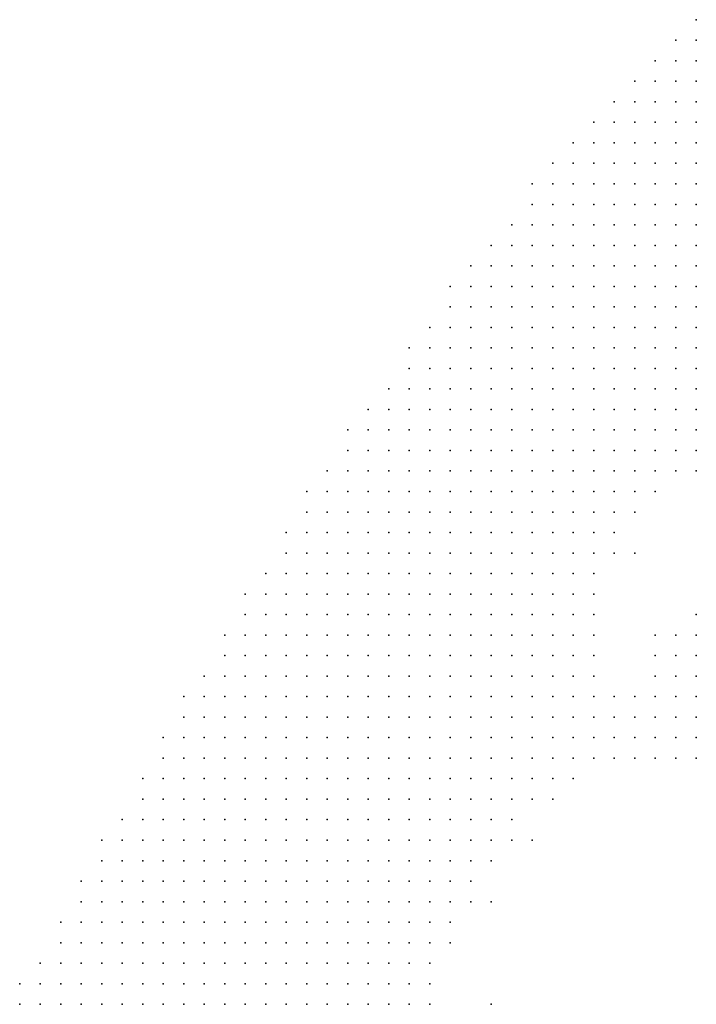
# Model space of a CAD drawing. Units: inches. Extents: x -0.86 to 0.86, y -1.11 to 1.11.
# Drawn here: x -0.65 to -0.58, y 0.92 to 1.02 of the extents above; entities that cross this region are included whole.
import ezdxf

# ---------------------------------------------------------------- set-up
doc = ezdxf.new("R2010")
doc.units = ezdxf.units.IN
doc.header["$MEASUREMENT"] = 0
doc.header["$PDMODE"] = 32
doc.header["$PDSIZE"] = 1e-05
for name, color, linetype in [('layer10', 10, 'Continuous'), ('layer11', 11, 'Continuous'), ('layer12', 12, 'Continuous'), ('layer13', 13, 'Continuous'), ('layer14', 14, 'Continuous'), ('layer15', 15, 'Continuous'), ('layer16', 16, 'Continuous'), ('layer17', 17, 'Continuous'), ('layer18', 18, 'Continuous'), ('layer19', 19, 'Continuous'), ('layer20', 20, 'Continuous'), ('layer21', 21, 'Continuous'), ('layer22', 22, 'Continuous'), ('layer23', 23, 'Continuous'), ('layer29', 29, 'Continuous'), ('layer32', 32, 'Continuous'), ('layer5', 5, 'Continuous'), ('layer50', 50, 'Continuous'), ('layer6', 6, 'Continuous'), ('layer7', 7, 'Continuous'), ('layer8', 8, 'Continuous'), ('layer9', 9, 'Continuous')]:
    doc.layers.add(name, color=color, linetype=linetype)

msp = doc.modelspace()

# ---------------------------------------------------------------- linework, layer by layer
at = {"layer": 'layer10', "color": 10}
for p in [(-0.584, 0.97), (-0.59, 0.958), (-0.59, 0.954), (-0.588, 0.948), (-0.588, 0.946), (-0.59, 0.944), (-0.596, 0.94), (-0.598, 0.938), (-0.6, 0.936), (-0.602, 0.932), (-0.604, 0.928), (-0.606, 0.924), (-0.606, 0.922)]:
    msp.add_point(p, dxfattribs=at)
at = {"layer": 'layer11', "color": 11}
for p in [(-0.58, 0.972), (-0.586, 0.968), (-0.59, 0.956), (-0.588, 0.95), (-0.586, 0.948), (-0.586, 0.946), (-0.588, 0.944), (-0.592, 0.942), (-0.602, 0.93), (-0.606, 0.92)]:
    msp.add_point(p, dxfattribs=at)
at = {"layer": 'layer12', "color": 12}
msp.add_point((-0.586, 0.944), dxfattribs=at)
at = {"layer": 'layer13', "color": 13}
for p in [(-0.586, 0.964), (-0.584, 0.948), (-0.584, 0.946), (-0.598, 0.936)]:
    msp.add_point(p, dxfattribs=at)
at = {"layer": 'layer14', "color": 14}
for p in [(-0.582, 0.948), (-0.582, 0.946), (-0.584, 0.944)]:
    msp.add_point(p, dxfattribs=at)
at = {"layer": 'layer15', "color": 15}
for p in [(-0.586, 0.95), (-0.584, 0.95), (-0.582, 0.95), (-0.58, 0.95), (-0.58, 0.948), (-0.58, 0.946), (-0.594, 0.94)]:
    msp.add_point(p, dxfattribs=at)
at = {"layer": 'layer16', "color": 16}
for p in [(-0.582, 0.952), (-0.58, 0.952), (-0.582, 0.944)]:
    msp.add_point(p, dxfattribs=at)
at = {"layer": 'layer17', "color": 17}
msp.add_point((-0.6, 0.93), dxfattribs=at)
at = {"layer": 'layer18', "color": 18}
for p in [(-0.582, 0.954), (-0.58, 0.954), (-0.584, 0.952)]:
    msp.add_point(p, dxfattribs=at)
at = {"layer": 'layer19', "color": 19}
msp.add_point((-0.584, 0.954), dxfattribs=at)
at = {"layer": 'layer20', "color": 20}
msp.add_point((-0.58, 0.944), dxfattribs=at)
at = {"layer": 'layer21', "color": 21}
for p in [(-0.596, 0.936), (-0.604, 0.926)]:
    msp.add_point(p, dxfattribs=at)
at = {"layer": 'layer22', "color": 22}
msp.add_point((-0.58, 0.956), dxfattribs=at)
at = {"layer": 'layer23', "color": 23}
msp.add_point((-0.6, 0.934), dxfattribs=at)
at = {"layer": 'layer29', "color": 29}
for p in [(-0.582, 0.956), (-0.6, 0.92)]:
    msp.add_point(p, dxfattribs=at)
at = {"layer": 'layer32', "color": 32}
msp.add_point((-0.584, 0.956), dxfattribs=at)
at = {"layer": 'layer5', "color": 5}
for p in [(-0.58, 1.016), (-0.582, 1.014), (-0.58, 1.014), (-0.584, 1.012), (-0.582, 1.012), (-0.58, 1.012), (-0.586, 1.01), (-0.584, 1.01), (-0.582, 1.01), (-0.58, 1.01), (-0.588, 1.008), (-0.586, 1.008), (-0.584, 1.008), (-0.582, 1.008), (-0.58, 1.008), (-0.59, 1.006), (-0.588, 1.006), (-0.586, 1.006), (-0.584, 1.006), (-0.582, 1.006), (-0.58, 1.006), (-0.592, 1.004), (-0.59, 1.004), (-0.588, 1.004), (-0.586, 1.004), (-0.584, 1.004), (-0.582, 1.004), (-0.58, 1.004), (-0.594, 1.002), (-0.592, 1.002), (-0.59, 1.002), (-0.588, 1.002), (-0.586, 1.002), (-0.584, 1.002), (-0.582, 1.002), (-0.58, 1.002), (-0.596, 1), (-0.594, 1), (-0.592, 1), (-0.59, 1), (-0.588, 1), (-0.586, 1), (-0.584, 1), (-0.582, 1), (-0.58, 1), (-0.596, 0.998), (-0.594, 0.998), (-0.592, 0.998), (-0.59, 0.998), (-0.588, 0.998), (-0.586, 0.998), (-0.584, 0.998), (-0.582, 0.998), (-0.58, 0.998), (-0.598, 0.996), (-0.596, 0.996), (-0.594, 0.996), (-0.592, 0.996), (-0.59, 0.996), (-0.588, 0.996), (-0.586, 0.996), (-0.584, 0.996), (-0.582, 0.996), (-0.58, 0.996), (-0.6, 0.994), (-0.598, 0.994), (-0.596, 0.994), (-0.594, 0.994), (-0.592, 0.994), (-0.59, 0.994), (-0.588, 0.994), (-0.586, 0.994), (-0.584, 0.994), (-0.582, 0.994), (-0.58, 0.994), (-0.602, 0.992), (-0.6, 0.992), (-0.598, 0.992), (-0.596, 0.992), (-0.594, 0.992), (-0.592, 0.992), (-0.59, 0.992), (-0.588, 0.992), (-0.586, 0.992), (-0.584, 0.992), (-0.582, 0.992), (-0.58, 0.992), (-0.604, 0.99), (-0.602, 0.99), (-0.6, 0.99), (-0.598, 0.99), (-0.596, 0.99), (-0.594, 0.99), (-0.592, 0.99), (-0.59, 0.99), (-0.588, 0.99), (-0.586, 0.99), (-0.584, 0.99), (-0.582, 0.99), (-0.604, 0.988), (-0.602, 0.988), (-0.6, 0.988), (-0.598, 0.988), (-0.596, 0.988), (-0.594, 0.988), (-0.592, 0.988), (-0.59, 0.988), (-0.588, 0.988), (-0.586, 0.988), (-0.584, 0.988), (-0.606, 0.986), (-0.604, 0.986), (-0.602, 0.986), (-0.6, 0.986), (-0.598, 0.986), (-0.596, 0.986), (-0.594, 0.986), (-0.592, 0.986), (-0.59, 0.986), (-0.588, 0.986), (-0.586, 0.986), (-0.608, 0.984), (-0.606, 0.984), (-0.604, 0.984), (-0.602, 0.984), (-0.6, 0.984), (-0.598, 0.984), (-0.596, 0.984), (-0.594, 0.984), (-0.592, 0.984), (-0.59, 0.984), (-0.588, 0.984), (-0.608, 0.982), (-0.606, 0.982), (-0.604, 0.982), (-0.602, 0.982), (-0.6, 0.982), (-0.598, 0.982), (-0.596, 0.982), (-0.594, 0.982), (-0.592, 0.982), (-0.59, 0.982), (-0.61, 0.98), (-0.608, 0.98), (-0.606, 0.98), (-0.604, 0.98), (-0.602, 0.98), (-0.6, 0.98), (-0.598, 0.98), (-0.596, 0.98), (-0.594, 0.98), (-0.592, 0.98), (-0.612, 0.978), (-0.61, 0.978), (-0.608, 0.978), (-0.606, 0.978), (-0.604, 0.978), (-0.602, 0.978), (-0.6, 0.978), (-0.598, 0.978), (-0.596, 0.978), (-0.594, 0.978), (-0.614, 0.976), (-0.612, 0.976), (-0.61, 0.976), (-0.608, 0.976), (-0.606, 0.976), (-0.604, 0.976), (-0.602, 0.976), (-0.6, 0.976), (-0.598, 0.976), (-0.596, 0.976), (-0.614, 0.974), (-0.612, 0.974), (-0.61, 0.974), (-0.608, 0.974), (-0.606, 0.974), (-0.604, 0.974), (-0.602, 0.974), (-0.6, 0.974), (-0.598, 0.974), (-0.616, 0.972), (-0.614, 0.972), (-0.612, 0.972), (-0.61, 0.972), (-0.608, 0.972), (-0.606, 0.972), (-0.604, 0.972), (-0.602, 0.972), (-0.6, 0.972), (-0.618, 0.97), (-0.616, 0.97), (-0.614, 0.97), (-0.612, 0.97), (-0.61, 0.97), (-0.608, 0.97), (-0.606, 0.97), (-0.604, 0.97), (-0.602, 0.97), (-0.6, 0.97), (-0.618, 0.968), (-0.616, 0.968), (-0.614, 0.968), (-0.612, 0.968), (-0.61, 0.968), (-0.608, 0.968), (-0.606, 0.968), (-0.604, 0.968), (-0.602, 0.968), (-0.62, 0.966), (-0.618, 0.966), (-0.616, 0.966), (-0.614, 0.966), (-0.612, 0.966), (-0.61, 0.966), (-0.608, 0.966), (-0.606, 0.966), (-0.604, 0.966), (-0.62, 0.964), (-0.618, 0.964), (-0.616, 0.964), (-0.614, 0.964), (-0.612, 0.964), (-0.61, 0.964), (-0.608, 0.964), (-0.606, 0.964), (-0.604, 0.964), (-0.622, 0.962), (-0.62, 0.962), (-0.618, 0.962), (-0.616, 0.962), (-0.614, 0.962), (-0.612, 0.962), (-0.61, 0.962), (-0.608, 0.962), (-0.606, 0.962), (-0.624, 0.96), (-0.622, 0.96), (-0.62, 0.96), (-0.618, 0.96), (-0.616, 0.96), (-0.614, 0.96), (-0.612, 0.96), (-0.61, 0.96), (-0.608, 0.96), (-0.624, 0.958), (-0.622, 0.958), (-0.62, 0.958), (-0.618, 0.958), (-0.616, 0.958), (-0.614, 0.958), (-0.612, 0.958), (-0.61, 0.958), (-0.608, 0.958), (-0.626, 0.956), (-0.624, 0.956), (-0.622, 0.956), (-0.62, 0.956), (-0.618, 0.956), (-0.616, 0.956), (-0.614, 0.956), (-0.612, 0.956), (-0.61, 0.956), (-0.626, 0.954), (-0.624, 0.954), (-0.622, 0.954), (-0.62, 0.954), (-0.618, 0.954), (-0.616, 0.954), (-0.614, 0.954), (-0.612, 0.954), (-0.61, 0.954), (-0.628, 0.952), (-0.626, 0.952), (-0.624, 0.952), (-0.622, 0.952), (-0.62, 0.952), (-0.618, 0.952), (-0.616, 0.952), (-0.614, 0.952), (-0.612, 0.952), (-0.63, 0.95), (-0.628, 0.95), (-0.626, 0.95), (-0.624, 0.95), (-0.622, 0.95), (-0.62, 0.95), (-0.618, 0.95), (-0.616, 0.95), (-0.614, 0.95), (-0.612, 0.95), (-0.63, 0.948), (-0.628, 0.948), (-0.626, 0.948), (-0.624, 0.948), (-0.622, 0.948), (-0.62, 0.948), (-0.618, 0.948), (-0.616, 0.948), (-0.614, 0.948), (-0.632, 0.946), (-0.63, 0.946), (-0.628, 0.946), (-0.626, 0.946), (-0.624, 0.946), (-0.622, 0.946), (-0.62, 0.946), (-0.618, 0.946), (-0.616, 0.946), (-0.614, 0.946), (-0.632, 0.944), (-0.63, 0.944), (-0.628, 0.944), (-0.626, 0.944), (-0.624, 0.944), (-0.622, 0.944), (-0.62, 0.944), (-0.618, 0.944), (-0.616, 0.944), (-0.634, 0.942), (-0.632, 0.942), (-0.63, 0.942), (-0.628, 0.942), (-0.626, 0.942), (-0.624, 0.942), (-0.622, 0.942), (-0.62, 0.942), (-0.618, 0.942), (-0.616, 0.942), (-0.634, 0.94), (-0.632, 0.94), (-0.63, 0.94), (-0.628, 0.94), (-0.626, 0.94), (-0.624, 0.94), (-0.622, 0.94), (-0.62, 0.94), (-0.618, 0.94), (-0.636, 0.938), (-0.634, 0.938), (-0.632, 0.938), (-0.63, 0.938), (-0.628, 0.938), (-0.626, 0.938), (-0.624, 0.938), (-0.622, 0.938), (-0.62, 0.938), (-0.618, 0.938), (-0.638, 0.936), (-0.636, 0.936), (-0.634, 0.936), (-0.632, 0.936), (-0.63, 0.936), (-0.628, 0.936), (-0.626, 0.936), (-0.624, 0.936), (-0.622, 0.936), (-0.62, 0.936), (-0.618, 0.936), (-0.638, 0.934), (-0.636, 0.934), (-0.634, 0.934), (-0.632, 0.934), (-0.63, 0.934), (-0.628, 0.934), (-0.626, 0.934), (-0.624, 0.934), (-0.622, 0.934), (-0.62, 0.934), (-0.64, 0.932), (-0.638, 0.932), (-0.636, 0.932), (-0.634, 0.932), (-0.632, 0.932), (-0.63, 0.932), (-0.628, 0.932), (-0.626, 0.932), (-0.624, 0.932), (-0.622, 0.932), (-0.62, 0.932), (-0.64, 0.93), (-0.638, 0.93), (-0.636, 0.93), (-0.634, 0.93), (-0.632, 0.93), (-0.63, 0.93), (-0.628, 0.93), (-0.626, 0.93), (-0.624, 0.93), (-0.622, 0.93), (-0.642, 0.928), (-0.64, 0.928), (-0.638, 0.928), (-0.636, 0.928), (-0.634, 0.928), (-0.632, 0.928), (-0.63, 0.928), (-0.628, 0.928), (-0.626, 0.928), (-0.624, 0.928), (-0.622, 0.928), (-0.642, 0.926), (-0.64, 0.926), (-0.638, 0.926), (-0.636, 0.926), (-0.634, 0.926), (-0.632, 0.926), (-0.63, 0.926), (-0.628, 0.926), (-0.626, 0.926), (-0.624, 0.926), (-0.622, 0.926), (-0.644, 0.924), (-0.642, 0.924), (-0.64, 0.924), (-0.638, 0.924), (-0.636, 0.924), (-0.634, 0.924), (-0.632, 0.924), (-0.63, 0.924), (-0.628, 0.924), (-0.626, 0.924), (-0.624, 0.924), (-0.622, 0.924), (-0.646, 0.922), (-0.644, 0.922), (-0.642, 0.922), (-0.64, 0.922), (-0.638, 0.922), (-0.636, 0.922), (-0.634, 0.922), (-0.632, 0.922), (-0.63, 0.922), (-0.628, 0.922), (-0.626, 0.922), (-0.624, 0.922), (-0.646, 0.92), (-0.644, 0.92), (-0.642, 0.92), (-0.64, 0.92), (-0.638, 0.92), (-0.636, 0.92), (-0.634, 0.92), (-0.632, 0.92), (-0.63, 0.92), (-0.628, 0.92), (-0.626, 0.92), (-0.624, 0.92)]:
    msp.add_point(p, dxfattribs=at)
at = {"layer": 'layer50', "color": 50}
msp.add_point((-0.58, 0.958), dxfattribs=at)
at = {"layer": 'layer6', "color": 6}
for p in [(-0.58, 0.99), (-0.582, 0.988), (-0.58, 0.988), (-0.584, 0.986), (-0.582, 0.986), (-0.58, 0.986), (-0.586, 0.984), (-0.584, 0.984), (-0.582, 0.984), (-0.58, 0.984), (-0.588, 0.982), (-0.586, 0.982), (-0.584, 0.982), (-0.582, 0.982), (-0.59, 0.98), (-0.588, 0.98), (-0.586, 0.98), (-0.584, 0.98), (-0.592, 0.978), (-0.59, 0.978), (-0.588, 0.978), (-0.586, 0.978), (-0.594, 0.976), (-0.592, 0.976), (-0.59, 0.976), (-0.588, 0.976), (-0.596, 0.974), (-0.594, 0.974), (-0.592, 0.974), (-0.59, 0.974), (-0.598, 0.972), (-0.596, 0.972), (-0.594, 0.972), (-0.592, 0.972), (-0.59, 0.972), (-0.598, 0.97), (-0.596, 0.97), (-0.594, 0.97), (-0.592, 0.97), (-0.6, 0.968), (-0.598, 0.968), (-0.596, 0.968), (-0.594, 0.968), (-0.602, 0.966), (-0.6, 0.966), (-0.598, 0.966), (-0.596, 0.966), (-0.594, 0.966), (-0.602, 0.964), (-0.6, 0.964), (-0.598, 0.964), (-0.596, 0.964), (-0.604, 0.962), (-0.602, 0.962), (-0.6, 0.962), (-0.598, 0.962), (-0.596, 0.962), (-0.606, 0.96), (-0.604, 0.96), (-0.602, 0.96), (-0.6, 0.96), (-0.598, 0.96), (-0.606, 0.958), (-0.604, 0.958), (-0.602, 0.958), (-0.6, 0.958), (-0.598, 0.958), (-0.608, 0.956), (-0.606, 0.956), (-0.604, 0.956), (-0.602, 0.956), (-0.6, 0.956), (-0.608, 0.954), (-0.606, 0.954), (-0.604, 0.954), (-0.602, 0.954), (-0.6, 0.954), (-0.61, 0.952), (-0.608, 0.952), (-0.606, 0.952), (-0.604, 0.952), (-0.602, 0.952), (-0.6, 0.952), (-0.61, 0.95), (-0.608, 0.95), (-0.606, 0.95), (-0.604, 0.95), (-0.602, 0.95), (-0.612, 0.948), (-0.61, 0.948), (-0.608, 0.948), (-0.606, 0.948), (-0.604, 0.948), (-0.602, 0.948), (-0.612, 0.946), (-0.61, 0.946), (-0.608, 0.946), (-0.606, 0.946), (-0.604, 0.946), (-0.614, 0.944), (-0.612, 0.944), (-0.61, 0.944), (-0.608, 0.944), (-0.606, 0.944), (-0.604, 0.944), (-0.614, 0.942), (-0.612, 0.942), (-0.61, 0.942), (-0.608, 0.942), (-0.606, 0.942), (-0.616, 0.94), (-0.614, 0.94), (-0.612, 0.94), (-0.61, 0.94), (-0.608, 0.94), (-0.606, 0.94), (-0.616, 0.938), (-0.614, 0.938), (-0.612, 0.938), (-0.61, 0.938), (-0.608, 0.938), (-0.616, 0.936), (-0.614, 0.936), (-0.612, 0.936), (-0.61, 0.936), (-0.608, 0.936), (-0.618, 0.934), (-0.616, 0.934), (-0.614, 0.934), (-0.612, 0.934), (-0.61, 0.934), (-0.618, 0.932), (-0.616, 0.932), (-0.614, 0.932), (-0.612, 0.932), (-0.61, 0.932), (-0.62, 0.93), (-0.618, 0.93), (-0.616, 0.93), (-0.614, 0.93), (-0.612, 0.93), (-0.62, 0.928), (-0.618, 0.928), (-0.616, 0.928), (-0.614, 0.928), (-0.612, 0.928), (-0.62, 0.926), (-0.618, 0.926), (-0.616, 0.926), (-0.614, 0.926), (-0.62, 0.924), (-0.618, 0.924), (-0.616, 0.924), (-0.614, 0.924), (-0.622, 0.922), (-0.62, 0.922), (-0.618, 0.922), (-0.616, 0.922), (-0.614, 0.922), (-0.622, 0.92), (-0.62, 0.92), (-0.618, 0.92), (-0.616, 0.92)]:
    msp.add_point(p, dxfattribs=at)
at = {"layer": 'layer7', "color": 7}
for p in [(-0.58, 0.982), (-0.582, 0.98), (-0.58, 0.98), (-0.584, 0.978), (-0.582, 0.978), (-0.58, 0.978), (-0.586, 0.976), (-0.584, 0.976), (-0.582, 0.976), (-0.588, 0.974), (-0.586, 0.974), (-0.584, 0.974), (-0.588, 0.972), (-0.586, 0.972), (-0.59, 0.97), (-0.588, 0.97), (-0.592, 0.968), (-0.59, 0.968), (-0.592, 0.966), (-0.594, 0.964), (-0.592, 0.964), (-0.594, 0.962), (-0.592, 0.962), (-0.596, 0.96), (-0.594, 0.96), (-0.596, 0.958), (-0.594, 0.958), (-0.598, 0.956), (-0.596, 0.956), (-0.594, 0.956), (-0.598, 0.954), (-0.596, 0.954), (-0.594, 0.954), (-0.598, 0.952), (-0.596, 0.952), (-0.6, 0.95), (-0.598, 0.95), (-0.596, 0.95), (-0.6, 0.948), (-0.598, 0.948), (-0.596, 0.948), (-0.602, 0.946), (-0.6, 0.946), (-0.598, 0.946), (-0.602, 0.944), (-0.6, 0.944), (-0.598, 0.944), (-0.604, 0.942), (-0.602, 0.942), (-0.6, 0.942), (-0.604, 0.94), (-0.602, 0.94), (-0.606, 0.938), (-0.604, 0.938), (-0.606, 0.936), (-0.604, 0.936), (-0.608, 0.934), (-0.606, 0.934), (-0.608, 0.932), (-0.606, 0.932), (-0.61, 0.93), (-0.608, 0.93), (-0.61, 0.928), (-0.608, 0.928), (-0.612, 0.926), (-0.61, 0.926), (-0.612, 0.924), (-0.61, 0.924), (-0.612, 0.922), (-0.61, 0.922), (-0.614, 0.92), (-0.612, 0.92), (-0.61, 0.92)]:
    msp.add_point(p, dxfattribs=at)
at = {"layer": 'layer8', "color": 8}
for p in [(-0.58, 0.976), (-0.582, 0.974), (-0.58, 0.974), (-0.584, 0.972), (-0.586, 0.97), (-0.588, 0.968), (-0.59, 0.966), (-0.59, 0.964), (-0.592, 0.96), (-0.592, 0.958), (-0.592, 0.956), (-0.592, 0.954), (-0.594, 0.952), (-0.592, 0.952), (-0.594, 0.95), (-0.592, 0.95), (-0.594, 0.948), (-0.592, 0.948), (-0.596, 0.946), (-0.594, 0.946), (-0.596, 0.944), (-0.594, 0.944), (-0.598, 0.942), (-0.596, 0.942), (-0.6, 0.94), (-0.598, 0.94), (-0.602, 0.938), (-0.6, 0.938), (-0.602, 0.936), (-0.604, 0.934), (-0.604, 0.932), (-0.606, 0.93), (-0.606, 0.928), (-0.608, 0.926), (-0.608, 0.924), (-0.608, 0.922), (-0.608, 0.92)]:
    msp.add_point(p, dxfattribs=at)
at = {"layer": 'layer9', "color": 9}
for p in [(-0.582, 0.972), (-0.588, 0.966), (-0.588, 0.964), (-0.59, 0.962), (-0.59, 0.96), (-0.59, 0.952), (-0.59, 0.95), (-0.59, 0.948), (-0.592, 0.946), (-0.59, 0.946), (-0.592, 0.944), (-0.594, 0.942), (-0.602, 0.934), (-0.604, 0.93), (-0.606, 0.926)]:
    msp.add_point(p, dxfattribs=at)

doc.saveas('drawing.dxf')
